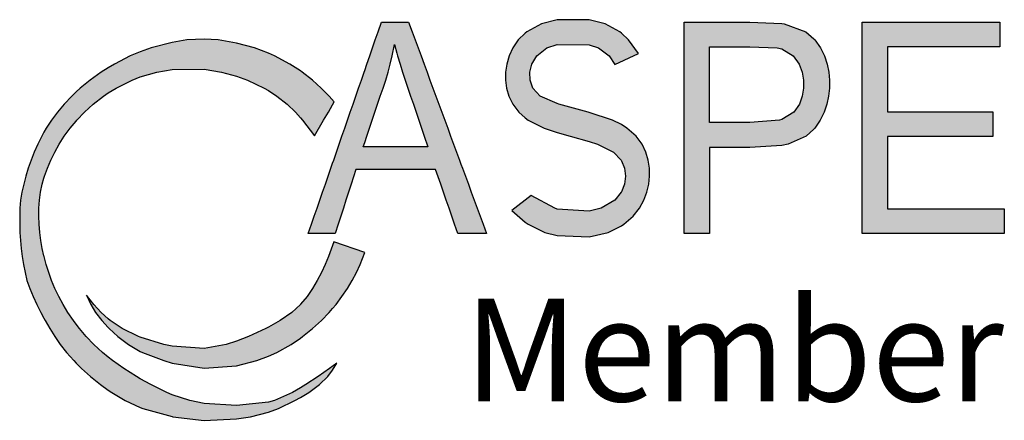
# Model space of a CAD drawing. Extents: x 433 to 835, y -16 to 503.
# Drawn here: x 629 to 652, y 47 to 57 of the extents above; entities that cross this region are included whole.
import ezdxf

# ---------------------------------------------------------------- set-up
doc = ezdxf.new("R2010")
doc.units = 0
doc.header["$LTSCALE"] = 30
doc.header["$MEASUREMENT"] = 0
doc.layers.get('0').update_dxf_attribs({"linetype": 'CONTINUOUS'})
doc.layers.add('DIM', color=1, linetype='CONTINUOUS')
doc.styles.add('ARIAL', font='arial.ttf', dxfattribs={"width": 0.9})

msp = doc.modelspace()

# ---------------------------------------------------------------- hatches: boundary and pattern name
at = {"layer": 'DIM', "linetype": 'Continuous'}
h = msp.add_hatch(color=154, dxfattribs=at)
h.dxf.hatch_style = 1
h.paths.add_polyline_path([(636.608, 54.713), (636.489, 54.848), (636.309, 55.033), (636.104, 55.217), (635.866, 55.402), (635.832, 55.426), (635.585, 55.586), (635.236, 55.771), (635.094, 55.834), (634.771, 55.955), (634.356, 56.067), (633.936, 56.14), (633.618, 56.16), (633.218, 56.14), (632.88, 56.084), (632.393, 55.955), (632.142, 55.866), (631.914, 55.771), (631.549, 55.586), (631.404, 55.501), (631.247, 55.402), (630.988, 55.217), (630.764, 55.033), (630.666, 54.943), (630.568, 54.848), (630.394, 54.664), (630.24, 54.479), (630.102, 54.295), (629.982, 54.11), (629.928, 54.014), (629.88, 53.926), (629.788, 53.741), (629.705, 53.556), (629.632, 53.372), (629.567, 53.187), (629.511, 53.003), (629.463, 52.818), (629.422, 52.634), (629.389, 52.449), (629.376, 52.265), (629.37, 52.08), (629.37, 51.896), (629.376, 51.711), (629.388, 51.527), (629.406, 51.342), (629.429, 51.158), (629.459, 50.973), (629.495, 50.789), (629.538, 50.604), (629.603, 50.42), (629.681, 50.235), (629.766, 50.05), (629.858, 49.866), (629.928, 49.734), (629.956, 49.681), (630.062, 49.497), (630.176, 49.312), (630.305, 49.128), (630.45, 48.943), (630.612, 48.759), (630.666, 48.702), (630.793, 48.574), (630.998, 48.39), (631.23, 48.205), (631.404, 48.081), (631.49, 48.021), (631.798, 47.836), (632.142, 47.676), (632.204, 47.652), (632.88, 47.47), (632.895, 47.467), (633.618, 47.383), (634.356, 47.416), (634.677, 47.467), (635.094, 47.57), (635.322, 47.652), (635.703, 47.836), (635.832, 47.906), (636.024, 48.021), (636.267, 48.205), (636.457, 48.39), (636.57, 48.535), (636.663, 48.696), (636.499, 48.574), (636.239, 48.39), (635.957, 48.205), (635.832, 48.129), (635.649, 48.021), (635.229, 47.836), (635.094, 47.799), (634.356, 47.727), (633.618, 47.769), (633.281, 47.836), (632.88, 47.969), (632.759, 48.021), (632.388, 48.205), (632.142, 48.342), (632.061, 48.39), (631.769, 48.574), (631.506, 48.759), (631.404, 48.838), (631.277, 48.943), (631.077, 49.128), (630.901, 49.312), (630.744, 49.497), (630.666, 49.598), (630.605, 49.681), (630.48, 49.866), (630.368, 50.05), (630.269, 50.235), (630.181, 50.42), (630.104, 50.604), (630.037, 50.789), (629.979, 50.973), (629.929, 51.163), (629.89, 51.342), (629.858, 51.527), (629.835, 51.711), (629.82, 51.896), (629.813, 52.08), (629.814, 52.265), (629.826, 52.449), (629.851, 52.634), (629.89, 52.818), (629.928, 52.957), (629.942, 53.003), (630.008, 53.187), (630.086, 53.372), (630.175, 53.556), (630.279, 53.741), (630.397, 53.926), (630.531, 54.11), (630.675, 54.285), (630.86, 54.479), (631.063, 54.664), (631.301, 54.848), (631.404, 54.919), (631.587, 55.033), (631.954, 55.217), (632.142, 55.291), (632.525, 55.402), (632.88, 55.462), (633.618, 55.464), (634.012, 55.402), (634.356, 55.309), (634.608, 55.217), (634.993, 55.033), (635.094, 54.974), (635.287, 54.848), (635.522, 54.664), (635.716, 54.479), (635.832, 54.351), (635.88, 54.295), (636.151, 53.935), (636.362, 54.295), (636.471, 54.479), (636.57, 54.649)])
h.paths.add_polyline_path([(637.207, 50.973), (637.314, 51.244), (636.598, 51.493), (636.474, 51.158), (636.398, 50.973), (636.312, 50.789), (636.216, 50.604), (636.108, 50.42), (635.984, 50.235), (635.831, 50.052), (635.628, 49.866), (635.36, 49.681), (635.094, 49.529), (635.033, 49.497), (634.638, 49.312), (634.356, 49.204), (634.123, 49.128), (633.618, 49.037), (632.88, 49.087), (632.688, 49.128), (632.142, 49.298), (632.105, 49.312), (631.726, 49.497), (631.455, 49.681), (631.404, 49.723), (631.244, 49.866), (631.072, 50.05), (630.906, 50.268), (631.007, 50.05), (631.116, 49.866), (631.258, 49.681), (631.404, 49.52), (631.426, 49.497), (631.627, 49.312), (631.874, 49.128), (632.142, 48.971), (632.198, 48.943), (632.684, 48.759), (632.88, 48.696), (633.618, 48.584), (634.356, 48.637), (634.828, 48.759), (635.094, 48.86), (635.286, 48.943), (635.619, 49.128), (635.832, 49.277), (635.878, 49.312), (636.107, 49.497), (636.314, 49.681), (636.493, 49.866), (636.57, 49.955), (636.648, 50.05), (636.784, 50.235), (636.91, 50.42), (637.023, 50.604), (637.122, 50.789)])
h.paths.add_polyline_path([(636.997, 52.818), (637.107, 53.157), (638.047, 53.157), (638.939, 53.157), (639.056, 52.818), (639.12, 52.634), (639.184, 52.449), (639.248, 52.265), (639.312, 52.08), (639.376, 51.896), (639.45, 51.681), (640.111, 51.681), (640.032, 51.896), (639.964, 52.08), (639.896, 52.265), (639.828, 52.449), (639.76, 52.634), (639.692, 52.818), (639.624, 53.003), (639.556, 53.187), (639.523, 53.278), (639.488, 53.372), (639.42, 53.556), (639.353, 53.741), (639.285, 53.926), (639.217, 54.11), (639.149, 54.295), (639.081, 54.479), (639.013, 54.664), (638.945, 54.848), (638.877, 55.033), (638.809, 55.217), (638.785, 55.283), (638.741, 55.402), (638.673, 55.586), (638.605, 55.771), (638.537, 55.955), (638.469, 56.14), (638.402, 56.324), (638.318, 56.552), (637.693, 56.552), (637.614, 56.324), (637.55, 56.14), (637.487, 55.955), (637.423, 55.771), (637.359, 55.586), (637.309, 55.44), (637.295, 55.402), (637.232, 55.217), (637.168, 55.033), (637.104, 54.848), (637.04, 54.664), (636.976, 54.479), (636.913, 54.295), (636.849, 54.11), (636.785, 53.926), (636.721, 53.741), (636.658, 53.556), (636.594, 53.372), (636.57, 53.304), (636.53, 53.187), (636.466, 53.003), (636.403, 52.818), (636.339, 52.634), (636.275, 52.449), (636.211, 52.265), (636.147, 52.08), (636.084, 51.896), (636.01, 51.681), (636.626, 51.681), (636.696, 51.896), (636.756, 52.08), (636.816, 52.265), (636.876, 52.449), (636.937, 52.634)])
h.paths.add_polyline_path([(637.275, 53.682), (637.309, 53.783), (637.357, 53.926), (637.419, 54.11), (637.481, 54.295), (637.543, 54.479), (637.605, 54.664), (637.667, 54.848), (637.729, 55.033), (637.79, 55.217), (637.845, 55.402), (637.894, 55.586), (637.937, 55.771), (637.992, 56.036), (638.047, 55.837), (638.066, 55.771), (638.122, 55.586), (638.18, 55.402), (638.24, 55.217), (638.302, 55.033), (638.365, 54.848), (638.427, 54.664), (638.49, 54.479), (638.552, 54.295), (638.615, 54.11), (638.677, 53.926), (638.76, 53.682)], flags=16)
h.paths.add_polyline_path([(642.475, 54.472), (642.449, 54.479), (641.775, 54.664), (641.737, 54.676), (641.345, 54.848), (641.178, 55.033), (641.114, 55.217), (641.108, 55.402), (641.152, 55.586), (641.264, 55.771), (641.501, 55.955), (641.737, 56.033), (642.475, 56.029), (642.689, 55.955), (642.935, 55.771), (643.063, 55.576), (643.607, 55.829), (643.379, 56.14), (643.213, 56.298), (643.179, 56.324), (642.837, 56.509), (642.475, 56.605), (641.737, 56.607), (641.377, 56.509), (641.037, 56.324), (640.999, 56.294), (640.842, 56.14), (640.716, 55.955), (640.631, 55.771), (640.576, 55.586), (640.549, 55.402), (640.547, 55.217), (640.57, 55.033), (640.624, 54.848), (640.715, 54.664), (640.853, 54.479), (640.999, 54.346), (641.07, 54.295), (641.434, 54.11), (641.737, 54.008), (642.032, 53.926), (642.475, 53.8), (642.661, 53.741), (643.034, 53.556), (643.21, 53.369), (643.284, 53.187), (643.306, 53.003), (643.282, 52.818), (643.212, 52.637), (643.064, 52.449), (642.751, 52.265), (642.475, 52.195), (641.737, 52.247), (641.684, 52.265), (641.134, 52.557), (640.689, 52.215), (640.999, 51.943), (641.066, 51.896), (641.45, 51.711), (641.737, 51.639), (642.475, 51.611), (642.908, 51.711), (643.213, 51.86), (643.266, 51.896), (643.482, 52.08), (643.627, 52.265), (643.729, 52.449), (643.801, 52.634), (643.845, 52.818), (643.863, 53.003), (643.86, 53.187), (643.832, 53.372), (643.778, 53.556), (643.689, 53.741), (643.551, 53.926), (643.342, 54.11), (643.213, 54.194), (643.012, 54.295)])
h.paths.add_polyline_path([(647.642, 54.089), (647.66, 54.11), (647.787, 54.295), (647.879, 54.479), (647.941, 54.664), (647.98, 54.848), (647.999, 55.033), (648, 55.217), (647.983, 55.402), (647.946, 55.586), (647.886, 55.771), (647.795, 55.955), (647.664, 56.14), (647.642, 56.165), (647.453, 56.324), (646.961, 56.509), (646.904, 56.519), (646.166, 56.552), (645.428, 56.552), (644.658, 56.552), (644.658, 51.681), (645.237, 51.681), (645.237, 53.661), (646.166, 53.661), (646.904, 53.708), (647.052, 53.741), (647.462, 53.926)])
h.paths.add_polyline_path([(645.237, 54.236), (645.237, 55.978), (646.166, 55.978), (646.794, 55.955), (646.904, 55.933), (647.167, 55.771), (647.302, 55.586), (647.371, 55.402), (647.4, 55.217), (647.4, 55.033), (647.374, 54.848), (647.308, 54.664), (647.177, 54.479), (646.904, 54.312), (646.848, 54.295), (646.166, 54.236)], flags=16)
h.paths.add_polyline_path([(651.756, 54.486), (649.332, 54.486), (649.332, 55.978), (651.921, 55.978), (651.921, 56.552), (648.753, 56.552), (648.753, 51.681), (652.023, 51.681), (652.023, 52.256), (649.332, 52.256), (649.332, 53.915), (651.756, 53.915)])

# ---------------------------------------------------------------- linework, layer by layer
at = {"color": 154}
for points in [[(637.55, 56.14), (637.614, 56.324), (637.693, 56.552), (638.318, 56.552), (638.402, 56.324), (638.469, 56.14), (638.537, 55.955), (638.605, 55.771), (638.673, 55.586), (638.741, 55.402), (638.785, 55.283), (638.809, 55.217), (638.877, 55.033), (638.945, 54.848), (639.013, 54.664), (639.081, 54.479), (639.149, 54.295), (639.217, 54.11), (639.285, 53.926), (639.353, 53.741), (639.42, 53.556), (639.488, 53.372), (639.523, 53.278), (639.556, 53.187), (639.624, 53.003), (639.692, 52.818), (639.76, 52.634), (639.828, 52.449), (639.896, 52.265), (639.964, 52.08), (640.032, 51.896), (640.111, 51.681), (639.45, 51.681), (639.376, 51.896), (639.312, 52.08), (639.248, 52.265), (639.184, 52.449), (639.12, 52.634), (639.056, 52.818), (638.939, 53.157), (638.047, 53.157), (637.107, 53.157), (636.997, 52.818), (636.937, 52.634), (636.876, 52.449), (636.816, 52.265), (636.756, 52.08), (636.696, 51.896), (636.626, 51.681), (636.01, 51.681), (636.084, 51.896), (636.147, 52.08), (636.211, 52.265), (636.275, 52.449), (636.339, 52.634), (636.403, 52.818), (636.466, 53.003), (636.53, 53.187), (636.57, 53.304), (636.594, 53.372), (636.658, 53.556), (636.721, 53.741), (636.785, 53.926), (636.849, 54.11), (636.913, 54.295), (636.976, 54.479), (637.04, 54.664), (637.104, 54.848), (637.168, 55.033), (637.232, 55.217), (637.295, 55.402), (637.309, 55.44), (637.359, 55.586), (637.423, 55.771), (637.487, 55.955)], [(645.237, 53.661), (645.237, 51.681), (644.658, 51.681), (644.658, 56.552), (645.428, 56.552), (646.166, 56.552), (646.904, 56.519), (646.961, 56.509), (647.453, 56.324), (647.642, 56.165), (647.664, 56.14), (647.795, 55.955), (647.886, 55.771), (647.946, 55.586), (647.983, 55.402), (648, 55.217), (647.999, 55.033), (647.98, 54.848), (647.941, 54.664), (647.879, 54.479), (647.787, 54.295), (647.66, 54.11), (647.642, 54.089), (647.462, 53.926), (647.052, 53.741), (646.904, 53.708), (646.166, 53.661)], [(648.753, 51.681), (648.753, 56.552), (651.921, 56.552), (651.921, 55.978), (649.332, 55.978), (649.332, 54.486), (651.756, 54.486), (651.756, 53.915), (649.332, 53.915), (649.332, 52.256), (652.023, 52.256), (652.023, 51.681)], [(635.88, 54.295), (636.151, 53.935), (636.362, 54.295), (636.471, 54.479), (636.57, 54.649), (636.608, 54.713), (636.489, 54.848), (636.309, 55.033), (636.104, 55.217), (635.866, 55.402), (635.832, 55.426), (635.585, 55.586), (635.236, 55.771), (635.094, 55.834), (634.771, 55.955), (634.356, 56.067), (633.936, 56.14), (633.618, 56.16), (633.218, 56.14), (632.88, 56.084), (632.393, 55.955), (632.142, 55.866), (631.914, 55.771), (631.549, 55.586), (631.404, 55.501), (631.247, 55.402), (630.988, 55.217), (630.764, 55.033), (630.666, 54.943), (630.568, 54.848), (630.394, 54.664), (630.24, 54.479), (630.102, 54.295), (629.982, 54.11), (629.928, 54.014), (629.88, 53.926), (629.788, 53.741), (629.705, 53.556), (629.632, 53.372), (629.567, 53.187), (629.511, 53.003), (629.463, 52.818), (629.422, 52.634), (629.389, 52.449), (629.376, 52.265), (629.37, 52.08), (629.37, 51.896), (629.376, 51.711), (629.388, 51.527), (629.406, 51.342), (629.429, 51.158), (629.459, 50.973), (629.495, 50.789), (629.538, 50.604), (629.603, 50.42), (629.681, 50.235), (629.766, 50.05), (629.858, 49.866), (629.928, 49.734), (629.956, 49.681), (630.062, 49.497), (630.176, 49.312), (630.305, 49.128), (630.45, 48.943), (630.612, 48.759), (630.666, 48.702), (630.793, 48.574), (630.998, 48.39), (631.23, 48.205), (631.404, 48.081), (631.49, 48.021), (631.798, 47.836), (632.142, 47.676), (632.204, 47.652), (632.88, 47.47), (632.895, 47.467), (633.618, 47.383), (634.356, 47.416), (634.677, 47.467), (635.094, 47.57), (635.322, 47.652), (635.703, 47.836), (635.832, 47.906), (636.024, 48.021), (636.267, 48.205), (636.457, 48.39), (636.57, 48.535), (636.663, 48.696), (636.499, 48.574), (636.239, 48.39), (635.957, 48.205), (635.832, 48.129), (635.649, 48.021), (635.229, 47.836), (635.094, 47.799), (634.356, 47.727), (633.618, 47.769), (633.281, 47.836), (632.88, 47.969), (632.759, 48.021), (632.388, 48.205), (632.142, 48.342), (632.061, 48.39), (631.769, 48.574), (631.506, 48.759), (631.404, 48.838), (631.277, 48.943), (631.077, 49.128), (630.901, 49.312), (630.744, 49.497), (630.666, 49.598), (630.605, 49.681), (630.48, 49.866), (630.368, 50.05), (630.269, 50.235), (630.181, 50.42), (630.104, 50.604), (630.037, 50.789), (629.979, 50.973), (629.93, 51.158), (629.928, 51.168), (629.89, 51.342), (629.858, 51.527), (629.835, 51.711), (629.82, 51.896), (629.813, 52.08), (629.814, 52.265), (629.826, 52.449), (629.851, 52.634), (629.89, 52.818), (629.928, 52.957), (629.942, 53.003), (630.008, 53.187), (630.086, 53.372), (630.175, 53.556), (630.279, 53.741), (630.397, 53.926), (630.531, 54.11), (630.666, 54.273), (630.684, 54.295), (630.86, 54.479), (631.063, 54.664), (631.301, 54.848), (631.404, 54.919), (631.587, 55.033), (631.954, 55.217), (632.142, 55.291), (632.525, 55.402), (632.88, 55.462), (633.618, 55.464), (634.012, 55.402), (634.356, 55.309), (634.608, 55.217), (634.993, 55.033), (635.094, 54.974), (635.287, 54.848), (635.522, 54.664), (635.716, 54.479), (635.832, 54.351)], [(638.49, 54.479), (638.552, 54.295), (638.615, 54.11), (638.677, 53.926), (638.76, 53.682), (637.275, 53.682), (637.309, 53.783), (637.357, 53.926), (637.419, 54.11), (637.481, 54.295), (637.543, 54.479), (637.605, 54.664), (637.667, 54.848), (637.729, 55.033), (637.79, 55.217), (637.845, 55.402), (637.894, 55.586), (637.937, 55.771), (637.992, 56.036), (638.047, 55.837), (638.066, 55.771), (638.122, 55.586), (638.18, 55.402), (638.24, 55.217), (638.302, 55.033), (638.365, 54.848), (638.427, 54.664)], [(645.237, 55.978), (646.166, 55.978), (646.794, 55.955), (646.904, 55.933), (647.167, 55.771), (647.302, 55.586), (647.371, 55.402), (647.4, 55.217), (647.4, 55.033), (647.374, 54.848), (647.308, 54.664), (647.177, 54.479), (646.904, 54.312), (646.848, 54.295), (646.166, 54.236), (645.237, 54.236)], [(631.007, 50.05), (631.116, 49.866), (631.258, 49.681), (631.404, 49.52), (631.426, 49.497), (631.627, 49.312), (631.874, 49.128), (632.142, 48.971), (632.198, 48.943), (632.684, 48.759), (632.88, 48.696), (633.618, 48.584), (634.356, 48.637), (634.828, 48.759), (635.094, 48.86), (635.286, 48.943), (635.619, 49.128), (635.832, 49.277), (635.878, 49.312), (636.107, 49.497), (636.314, 49.681), (636.493, 49.866), (636.57, 49.955), (636.648, 50.05), (636.784, 50.235), (636.91, 50.42), (637.023, 50.604), (637.122, 50.789), (637.207, 50.973), (637.314, 51.244), (636.598, 51.493), (636.474, 51.158), (636.398, 50.973), (636.312, 50.789), (636.216, 50.604), (636.108, 50.42), (635.984, 50.235), (635.832, 50.054), (635.829, 50.05), (635.628, 49.866), (635.36, 49.681), (635.094, 49.529), (635.033, 49.497), (634.638, 49.312), (634.356, 49.204), (634.123, 49.128), (633.618, 49.037), (632.88, 49.087), (632.688, 49.128), (632.142, 49.298), (632.105, 49.312), (631.726, 49.497), (631.455, 49.681), (631.404, 49.723), (631.244, 49.866), (631.072, 50.05), (630.906, 50.268)]]:
    msp.add_lwpolyline(points, close=True, dxfattribs=at)
msp.add_lwpolyline([(640.631, 55.771), (640.576, 55.586), (640.549, 55.402), (640.547, 55.217), (640.57, 55.033), (640.624, 54.848), (640.715, 54.664), (640.853, 54.479), (640.999, 54.346), (641.07, 54.295), (641.434, 54.11), (641.737, 54.008), (642.032, 53.926), (642.475, 53.8), (642.661, 53.741), (643.034, 53.556), (643.208, 53.372), (643.213, 53.361), (643.284, 53.187), (643.306, 53.003), (643.282, 52.818), (643.213, 52.642), (643.209, 52.634), (643.064, 52.449), (642.751, 52.265), (642.475, 52.195), (641.737, 52.247), (641.684, 52.265), (641.134, 52.557), (640.689, 52.215), (640.999, 51.943), (641.066, 51.896), (641.45, 51.711), (641.737, 51.639), (642.475, 51.611), (642.908, 51.711), (643.213, 51.86), (643.266, 51.896), (643.482, 52.08), (643.627, 52.265), (643.729, 52.449), (643.801, 52.634), (643.845, 52.818), (643.863, 53.003), (643.86, 53.187), (643.832, 53.372), (643.778, 53.556), (643.689, 53.741), (643.551, 53.926), (643.342, 54.11), (643.213, 54.194), (643.012, 54.295), (642.475, 54.472), (642.449, 54.479), (641.775, 54.664), (641.737, 54.676), (641.345, 54.848), (641.178, 55.033), (641.114, 55.217), (641.108, 55.402), (641.152, 55.586), (641.264, 55.771), (641.501, 55.955), (641.737, 56.033), (642.475, 56.029), (642.689, 55.955), (642.935, 55.771), (643.063, 55.576), (643.607, 55.829), (643.379, 56.14), (643.213, 56.298), (643.179, 56.324), (642.837, 56.509), (642.475, 56.605), (641.737, 56.607), (641.377, 56.509), (641.037, 56.324), (640.999, 56.294), (640.842, 56.14), (640.716, 55.955), (640.631, 55.771)], dxfattribs=at)

# ---------------------------------------------------------------- texts
at = {"color": 154, "insert": (652.011, 50.183), "char_height": 2.36193, "attachment_point": 3, "style": 'ARIAL'}
msp.add_mtext_dynamic_manual_height_columns('{\\Fromans|c0;Member}', width=16.90804, gutter_width=187.172, heights=[0], dxfattribs=at)

doc.saveas('drawing.dxf')
